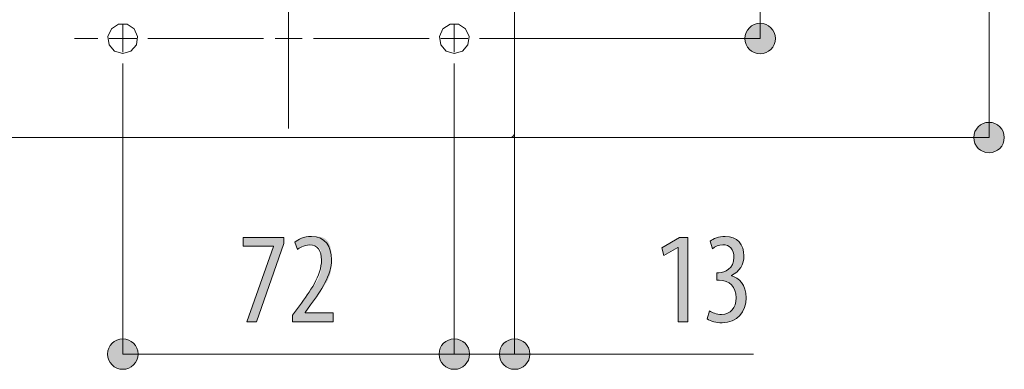
# Model space of a CAD drawing. Units: inches. Extents: x 17 to 194, y 135 to 162.
# Drawn here: x 173 to 194, y 140 to 148 of the extents above; entities that cross this region are included whole.
import ezdxf

# ---------------------------------------------------------------- set-up
doc = ezdxf.new("R2010")
doc.units = ezdxf.units.IN
doc.layers.add('QUOTE', color=7, linetype='Continuous', lineweight=0)

# ---------------------------------------------------------------- blocks, each defined once
blk = doc.blocks.new('BLOCK_16')
at = {"layer": 'QUOTE', "linetype": 'Continuous', "lineweight": 0}
h = blk.add_hatch(color=7, dxfattribs=at)
h.dxf.hatch_style = 2
h.paths.add_polyline_path([(177.526, 142.767), (178.41, 142.767), (178.41, 142.637), (177.817, 140.933), (177.606, 140.933), (178.187, 142.569), (178.187, 142.575), (177.526, 142.575)])
h = blk.add_hatch(color=7, dxfattribs=at)
h.dxf.hatch_style = 2
h.paths.add_polyline_path([(178.599, 140.933), (178.599, 140.934), (178.599, 140.934), (178.599, 140.935), (178.599, 140.937), (178.599, 140.939), (178.599, 140.941), (178.599, 140.944), (178.599, 140.946), (178.599, 140.95), (178.599, 140.953), (178.599, 140.957), (178.599, 140.96), (178.599, 140.964), (178.599, 140.969), (178.599, 140.973), (178.599, 140.977), (178.599, 140.982), (178.599, 140.987), (178.599, 140.991), (178.599, 140.996), (178.599, 141.001), (178.599, 141.005), (178.599, 141.01), (178.599, 141.015), (178.599, 141.019), (178.599, 141.023), (178.599, 141.028), (178.599, 141.032), (178.599, 141.035), (178.599, 141.039), (178.599, 141.042), (178.599, 141.046), (178.599, 141.049), (178.599, 141.051), (178.599, 141.054), (178.599, 141.056), (178.599, 141.058), (178.599, 141.06), (178.599, 141.062), (178.599, 141.064), (178.599, 141.065), (178.599, 141.067), (178.599, 141.068), (178.599, 141.069), (178.599, 141.07), (178.599, 141.071), (178.599, 141.071), (178.599, 141.072), (178.599, 141.073), (178.599, 141.073), (178.599, 141.073), (178.599, 141.074), (178.599, 141.074), (178.599, 141.074), (178.599, 141.074), (178.599, 141.074), (178.599, 141.074), (178.599, 141.074), (178.599, 141.074), (178.599, 141.074), (178.599, 141.074), (178.599, 141.074), (178.599, 141.074), (178.599, 141.074), (178.599, 141.074), (178.599, 141.075), (178.6, 141.075), (178.6, 141.075), (178.6, 141.075), (178.6, 141.076), (178.601, 141.076), (178.601, 141.076), (178.601, 141.077), (178.602, 141.078), (178.602, 141.079), (178.603, 141.08), (178.604, 141.081), (178.605, 141.082), (178.606, 141.083), (178.607, 141.085), (178.608, 141.086), (178.609, 141.088), (178.611, 141.09), (178.612, 141.092), (178.614, 141.094), (178.616, 141.097), (178.618, 141.1), (178.62, 141.103), (178.622, 141.106), (178.625, 141.109), (178.627, 141.113), (178.63, 141.116), (178.633, 141.12), (178.636, 141.125), (178.639, 141.129), (178.643, 141.134), (178.646, 141.138), (178.649, 141.143), (178.653, 141.148), (178.657, 141.153), (178.66, 141.158), (178.664, 141.163), (178.668, 141.168), (178.672, 141.173), (178.675, 141.179), (178.679, 141.184), (178.683, 141.189), (178.687, 141.194), (178.691, 141.199), (178.694, 141.204), (178.698, 141.209), (178.701, 141.214), (178.705, 141.219), (178.708, 141.224), (178.712, 141.228), (178.715, 141.233), (178.718, 141.237), (178.721, 141.241), (178.724, 141.245), (178.726, 141.248), (178.729, 141.252), (178.731, 141.255), (178.733, 141.258), (178.735, 141.26), (178.737, 141.263), (178.739, 141.266), (178.741, 141.268), (178.742, 141.27), (178.744, 141.272), (178.745, 141.275), (178.747, 141.277), (178.748, 141.279), (178.75, 141.281), (178.751, 141.283), (178.753, 141.285), (178.755, 141.287), (178.756, 141.289), (178.758, 141.292), (178.76, 141.294), (178.761, 141.297), (178.763, 141.3), (178.766, 141.302), (178.768, 141.305), (178.77, 141.309), (178.773, 141.312), (178.775, 141.316), (178.778, 141.32), (178.781, 141.324), (178.785, 141.329), (178.788, 141.334), (178.792, 141.339), (178.796, 141.345), (178.8, 141.351), (178.805, 141.357), (178.809, 141.363), (178.814, 141.37), (178.819, 141.377), (178.825, 141.384), (178.83, 141.392), (178.836, 141.4), (178.842, 141.408), (178.848, 141.416), (178.854, 141.425), (178.86, 141.434), (178.867, 141.443), (178.873, 141.452), (178.88, 141.461), (178.887, 141.471), (178.894, 141.48), (178.901, 141.49), (178.909, 141.5), (178.916, 141.51), (178.923, 141.52), (178.931, 141.531), (178.938, 141.541), (178.946, 141.552), (178.954, 141.562), (178.962, 141.573), (178.97, 141.584), (178.978, 141.594), (178.985, 141.605), (178.993, 141.616), (179.002, 141.627), (179.01, 141.638), (179.018, 141.649), (179.026, 141.66), (179.034, 141.671), (179.042, 141.682), (179.049, 141.693), (179.057, 141.704), (179.065, 141.716), (179.073, 141.727), (179.08, 141.738), (179.088, 141.749), (179.095, 141.761), (179.103, 141.772), (179.11, 141.783), (179.117, 141.795), (179.124, 141.806), (179.13, 141.817), (179.137, 141.829), (179.143, 141.84), (179.149, 141.852), (179.155, 141.863), (179.161, 141.874), (179.166, 141.886), (179.171, 141.897), (179.176, 141.909), (179.181, 141.92), (179.186, 141.932), (179.19, 141.943), (179.194, 141.955), (179.197, 141.966), (179.2, 141.978), (179.204, 141.989), (179.206, 142), (179.209, 142.012), (179.211, 142.023), (179.214, 142.034), (179.216, 142.046), (179.217, 142.057), (179.219, 142.068), (179.221, 142.079), (179.222, 142.09), (179.223, 142.101), (179.224, 142.112), (179.225, 142.122), (179.226, 142.133), (179.226, 142.144), (179.227, 142.154), (179.227, 142.165), (179.228, 142.175), (179.228, 142.185), (179.228, 142.195), (179.228, 142.205), (179.228, 142.215), (179.228, 142.224), (179.228, 142.234), (179.228, 142.243), (179.228, 142.252), (179.228, 142.261), (179.228, 142.27), (179.228, 142.279), (179.228, 142.288), (179.228, 142.296), (179.228, 142.304), (179.228, 142.313), (179.228, 142.321), (179.228, 142.328), (179.228, 142.336), (179.228, 142.344), (179.227, 142.351), (179.227, 142.359), (179.227, 142.366), (179.227, 142.373), (179.226, 142.38), (179.226, 142.387), (179.225, 142.393), (179.225, 142.4), (179.224, 142.407), (179.223, 142.413), (179.223, 142.419), (179.222, 142.425), (179.221, 142.432), (179.22, 142.438), (179.219, 142.443), (179.218, 142.449), (179.216, 142.455), (179.215, 142.46), (179.214, 142.466), (179.212, 142.471), (179.211, 142.477), (179.209, 142.482), (179.207, 142.487), (179.205, 142.492), (179.203, 142.497), (179.201, 142.502), (179.199, 142.507), (179.197, 142.511), (179.194, 142.516), (179.192, 142.52), (179.189, 142.525), (179.187, 142.529), (179.184, 142.533), (179.181, 142.537), (179.178, 142.541), (179.175, 142.545), (179.172, 142.548), (179.169, 142.552), (179.165, 142.555), (179.162, 142.559), (179.158, 142.562), (179.155, 142.565), (179.151, 142.568), (179.147, 142.57), (179.143, 142.573), (179.139, 142.576), (179.135, 142.578), (179.131, 142.58), (179.127, 142.583), (179.122, 142.585), (179.118, 142.586), (179.113, 142.588), (179.109, 142.59), (179.104, 142.591), (179.099, 142.593), (179.094, 142.594), (179.089, 142.595), (179.084, 142.596), (179.079, 142.597), (179.074, 142.598), (179.069, 142.599), (179.064, 142.599), (179.059, 142.6), (179.054, 142.601), (179.049, 142.601), (179.043, 142.601), (179.038, 142.602), (179.033, 142.602), (179.027, 142.602), (179.022, 142.603), (179.017, 142.603), (179.012, 142.603), (179.006, 142.603), (179.001, 142.603), (178.996, 142.603), (178.991, 142.603), (178.985, 142.603), (178.98, 142.603), (178.975, 142.603), (178.97, 142.603), (178.965, 142.603), (178.96, 142.603), (178.955, 142.603), (178.95, 142.603), (178.946, 142.603), (178.941, 142.603), (178.936, 142.603), (178.931, 142.603), (178.927, 142.603), (178.922, 142.603), (178.918, 142.602), (178.913, 142.602), (178.909, 142.602), (178.904, 142.602), (178.9, 142.601), (178.896, 142.601), (178.891, 142.601), (178.887, 142.6), (178.883, 142.6), (178.879, 142.599), (178.875, 142.599), (178.871, 142.598), (178.867, 142.597), (178.863, 142.596), (178.859, 142.596), (178.855, 142.595), (178.851, 142.594), (178.847, 142.593), (178.844, 142.591), (178.84, 142.59), (178.837, 142.589), (178.833, 142.588), (178.829, 142.586), (178.826, 142.585), (178.823, 142.583), (178.819, 142.581), (178.816, 142.58), (178.813, 142.578), (178.81, 142.576), (178.806, 142.575), (178.803, 142.573), (178.8, 142.571), (178.797, 142.569), (178.794, 142.567), (178.791, 142.565), (178.789, 142.563), (178.786, 142.561), (178.783, 142.56), (178.78, 142.558), (178.778, 142.556), (178.775, 142.554), (178.772, 142.552), (178.77, 142.55), (178.767, 142.548), (178.765, 142.546), (178.763, 142.544), (178.76, 142.543), (178.758, 142.541), (178.756, 142.539), (178.754, 142.537), (178.751, 142.536), (178.749, 142.534), (178.747, 142.533), (178.745, 142.531), (178.743, 142.53), (178.741, 142.528), (178.74, 142.527), (178.738, 142.526), (178.736, 142.524), (178.734, 142.523), (178.733, 142.522), (178.731, 142.521), (178.729, 142.52), (178.728, 142.519), (178.726, 142.517), (178.725, 142.516), (178.724, 142.515), (178.722, 142.515), (178.721, 142.514), (178.72, 142.513), (178.719, 142.512), (178.717, 142.511), (178.716, 142.51), (178.715, 142.51), (178.714, 142.509), (178.713, 142.508), (178.712, 142.508), (178.712, 142.507), (178.711, 142.507), (178.71, 142.506), (178.709, 142.506), (178.709, 142.505), (178.708, 142.505), (178.708, 142.505), (178.707, 142.504), (178.707, 142.504), (178.706, 142.504), (178.706, 142.504), (178.705, 142.504), (178.705, 142.504), (178.704, 142.504), (178.704, 142.505), (178.704, 142.505), (178.703, 142.506), (178.703, 142.506), (178.702, 142.507), (178.702, 142.508), (178.701, 142.509), (178.701, 142.51), (178.7, 142.511), (178.7, 142.512), (178.699, 142.514), (178.699, 142.516), (178.698, 142.517), (178.697, 142.519), (178.697, 142.521), (178.696, 142.524), (178.695, 142.526), (178.694, 142.529), (178.693, 142.532), (178.692, 142.535), (178.691, 142.538), (178.69, 142.541), (178.689, 142.544), (178.688, 142.548), (178.687, 142.552), (178.686, 142.555), (178.684, 142.559), (178.683, 142.563), (178.682, 142.567), (178.68, 142.571), (178.679, 142.575), (178.678, 142.579), (178.676, 142.583), (178.675, 142.587), (178.674, 142.592), (178.672, 142.596), (178.671, 142.6), (178.67, 142.604), (178.669, 142.607), (178.667, 142.611), (178.666, 142.615), (178.665, 142.619), (178.664, 142.622), (178.663, 142.626), (178.661, 142.629), (178.66, 142.632), (178.659, 142.635), (178.659, 142.638), (178.658, 142.641), (178.657, 142.643), (178.656, 142.645), (178.655, 142.647), (178.655, 142.649), (178.654, 142.651), (178.654, 142.653), (178.653, 142.655), (178.653, 142.656), (178.653, 142.657), (178.652, 142.659), (178.652, 142.66), (178.652, 142.661), (178.652, 142.662), (178.652, 142.663), (178.652, 142.664), (178.652, 142.665), (178.652, 142.665), (178.653, 142.666), (178.653, 142.667), (178.654, 142.668), (178.654, 142.668), (178.655, 142.669), (178.655, 142.67), (178.656, 142.67), (178.657, 142.671), (178.658, 142.672), (178.658, 142.672), (178.659, 142.673), (178.66, 142.674), (178.662, 142.675), (178.663, 142.676), (178.664, 142.677), (178.665, 142.678), (178.667, 142.679), (178.668, 142.681), (178.67, 142.682), (178.672, 142.683), (178.673, 142.684), (178.675, 142.686), (178.677, 142.687), (178.679, 142.689), (178.681, 142.69), (178.683, 142.692), (178.685, 142.694), (178.687, 142.695), (178.689, 142.697), (178.692, 142.699), (178.694, 142.7), (178.697, 142.702), (178.699, 142.704), (178.702, 142.706), (178.704, 142.708), (178.707, 142.71), (178.71, 142.712), (178.713, 142.714), (178.716, 142.716), (178.719, 142.718), (178.722, 142.72), (178.725, 142.722), (178.728, 142.724), (178.732, 142.726), (178.735, 142.728), (178.739, 142.73), (178.742, 142.732), (178.746, 142.734), (178.749, 142.736), (178.753, 142.739), (178.757, 142.741), (178.761, 142.743), (178.764, 142.745), (178.768, 142.747), (178.772, 142.749), (178.776, 142.751), (178.781, 142.753), (178.785, 142.755), (178.789, 142.757), (178.793, 142.759), (178.797, 142.761), (178.802, 142.762), (178.806, 142.764), (178.811, 142.766), (178.815, 142.768), (178.82, 142.769), (178.825, 142.771), (178.829, 142.772), (178.834, 142.774), (178.839, 142.775), (178.843, 142.776), (178.848, 142.778), (178.853, 142.779), (178.858, 142.78), (178.863, 142.781), (178.868, 142.782), (178.873, 142.782), (178.879, 142.783), (178.884, 142.784), (178.889, 142.785), (178.894, 142.785), (178.9, 142.786), (178.905, 142.786), (178.911, 142.787), (178.917, 142.787), (178.923, 142.787), (178.929, 142.788), (178.935, 142.788), (178.941, 142.788), (178.947, 142.788), (178.953, 142.789), (178.96, 142.789), (178.966, 142.789), (178.973, 142.789), (178.98, 142.789), (178.987, 142.789), (178.994, 142.789), (179.001, 142.789), (179.008, 142.789), (179.016, 142.789), (179.023, 142.789), (179.031, 142.789), (179.039, 142.789), (179.047, 142.789), (179.055, 142.789), (179.063, 142.789), (179.072, 142.789), (179.08, 142.789), (179.089, 142.789), (179.098, 142.789), (179.106, 142.788), (179.115, 142.788), (179.124, 142.787), (179.133, 142.787), (179.142, 142.786), (179.151, 142.785), (179.159, 142.785), (179.168, 142.784), (179.177, 142.782), (179.186, 142.781), (179.195, 142.78), (179.203, 142.778), (179.212, 142.776), (179.22, 142.774), (179.229, 142.772), (179.237, 142.77), (179.245, 142.767), (179.253, 142.765), (179.261, 142.762), (179.269, 142.759), (179.276, 142.755), (179.284, 142.752), (179.291, 142.748), (179.298, 142.744), (179.305, 142.739), (179.311, 142.735), (179.318, 142.73), (179.324, 142.725), (179.33, 142.72), (179.336, 142.714), (179.342, 142.708), (179.347, 142.703), (179.353, 142.697), (179.358, 142.69), (179.363, 142.684), (179.368, 142.677), (179.373, 142.671), (179.377, 142.664), (179.381, 142.657), (179.386, 142.65), (179.39, 142.642), (179.393, 142.635), (179.397, 142.627), (179.401, 142.62), (179.404, 142.612), (179.407, 142.604), (179.41, 142.596), (179.413, 142.588), (179.416, 142.58), (179.418, 142.572), (179.421, 142.563), (179.423, 142.555), (179.425, 142.547), (179.427, 142.538), (179.429, 142.53), (179.431, 142.521), (179.433, 142.513), (179.434, 142.504), (179.435, 142.495), (179.437, 142.486), (179.438, 142.477), (179.439, 142.469), (179.44, 142.46), (179.441, 142.45), (179.441, 142.441), (179.442, 142.432), (179.443, 142.423), (179.443, 142.414), (179.444, 142.404), (179.444, 142.395), (179.444, 142.385), (179.445, 142.376), (179.445, 142.366), (179.445, 142.356), (179.445, 142.347), (179.445, 142.337), (179.445, 142.327), (179.445, 142.317), (179.445, 142.307), (179.445, 142.296), (179.445, 142.286), (179.445, 142.276), (179.445, 142.266), (179.445, 142.255), (179.445, 142.245), (179.445, 142.234), (179.445, 142.223), (179.445, 142.213), (179.445, 142.202), (179.445, 142.191), (179.444, 142.18), (179.444, 142.169), (179.444, 142.158), (179.443, 142.147), (179.442, 142.136), (179.442, 142.125), (179.441, 142.114), (179.44, 142.103), (179.439, 142.092), (179.437, 142.08), (179.436, 142.069), (179.434, 142.058), (179.432, 142.047), (179.431, 142.035), (179.428, 142.024), (179.426, 142.013), (179.424, 142.001), (179.421, 141.99), (179.418, 141.979), (179.415, 141.967), (179.411, 141.956), (179.408, 141.945), (179.404, 141.933), (179.4, 141.922), (179.395, 141.911), (179.391, 141.899), (179.386, 141.888), (179.381, 141.877), (179.376, 141.866), (179.37, 141.854), (179.365, 141.843), (179.359, 141.832), (179.353, 141.821), (179.347, 141.809), (179.341, 141.798), (179.334, 141.787), (179.328, 141.776), (179.321, 141.765), (179.314, 141.754), (179.307, 141.743), (179.3, 141.732), (179.293, 141.721), (179.286, 141.71), (179.279, 141.699), (179.271, 141.688), (179.264, 141.677), (179.257, 141.666), (179.249, 141.655), (179.242, 141.644), (179.234, 141.634), (179.227, 141.623), (179.219, 141.612), (179.211, 141.601), (179.204, 141.591), (179.196, 141.58), (179.189, 141.57), (179.181, 141.559), (179.174, 141.549), (179.166, 141.539), (179.159, 141.528), (179.152, 141.518), (179.145, 141.508), (179.138, 141.498), (179.131, 141.489), (179.124, 141.479), (179.117, 141.47), (179.11, 141.461), (179.103, 141.452), (179.097, 141.443), (179.091, 141.434), (179.085, 141.426), (179.079, 141.418), (179.073, 141.41), (179.067, 141.402), (179.062, 141.395), (179.056, 141.388), (179.051, 141.381), (179.046, 141.374), (179.042, 141.368), (179.037, 141.362), (179.033, 141.356), (179.029, 141.351), (179.026, 141.346), (179.022, 141.342), (179.019, 141.337), (179.016, 141.333), (179.013, 141.329), (179.011, 141.326), (179.008, 141.323), (179.006, 141.32), (179.004, 141.317), (179.002, 141.314), (179, 141.312), (178.998, 141.309), (178.997, 141.307), (178.995, 141.305), (178.994, 141.303), (178.992, 141.301), (178.991, 141.299), (178.989, 141.297), (178.988, 141.295), (178.987, 141.293), (178.985, 141.292), (178.984, 141.29), (178.983, 141.288), (178.981, 141.286), (178.98, 141.284), (178.978, 141.282), (178.977, 141.279), (178.975, 141.277), (178.973, 141.274), (178.971, 141.272), (178.969, 141.269), (178.967, 141.266), (178.964, 141.262), (178.962, 141.259), (178.96, 141.256), (178.957, 141.252), (178.954, 141.248), (178.951, 141.244), (178.949, 141.24), (178.946, 141.236), (178.943, 141.232), (178.94, 141.228), (178.937, 141.224), (178.934, 141.22), (178.931, 141.215), (178.928, 141.211), (178.925, 141.207), (178.922, 141.203), (178.919, 141.199), (178.916, 141.194), (178.913, 141.19), (178.91, 141.186), (178.907, 141.183), (178.904, 141.179), (178.902, 141.175), (178.899, 141.172), (178.897, 141.168), (178.895, 141.165), (178.892, 141.162), (178.89, 141.159), (178.888, 141.156), (178.886, 141.154), (178.885, 141.151), (178.883, 141.149), (178.882, 141.147), (178.88, 141.145), (178.879, 141.143), (178.878, 141.142), (178.877, 141.14), (178.876, 141.139), (178.875, 141.138), (178.874, 141.137), (178.874, 141.136), (178.873, 141.135), (178.873, 141.134), (178.872, 141.134), (178.872, 141.133), (178.871, 141.133), (178.871, 141.132), (178.871, 141.132), (178.871, 141.132), (178.87, 141.131), (178.87, 141.131), (178.87, 141.131), (178.87, 141.131), (178.87, 141.131), (178.87, 141.131), (178.87, 141.131), (178.87, 141.131), (178.87, 141.131), (178.87, 141.131), (178.87, 141.131), (178.87, 141.131), (178.87, 141.131), (178.87, 141.131), (178.87, 141.131), (178.87, 141.131), (178.87, 141.131), (178.87, 141.131), (178.87, 141.131), (178.87, 141.131), (178.87, 141.131), (178.87, 141.131), (178.87, 141.131), (178.87, 141.131), (178.87, 141.131), (178.87, 141.131), (178.87, 141.131), (178.87, 141.131), (178.87, 141.13), (178.87, 141.13), (178.87, 141.13), (178.87, 141.13), (178.87, 141.13), (178.87, 141.13), (178.87, 141.13), (178.87, 141.13), (178.87, 141.13), (178.87, 141.13), (178.87, 141.13), (178.87, 141.13), (178.87, 141.13), (178.87, 141.13), (178.87, 141.129), (178.87, 141.129), (178.87, 141.129), (178.87, 141.129), (178.87, 141.129), (178.87, 141.129), (178.87, 141.129), (178.87, 141.129), (178.87, 141.128), (178.87, 141.128), (178.87, 141.128), (178.87, 141.128), (178.87, 141.128), (178.87, 141.128), (178.87, 141.128), (178.87, 141.127), (178.87, 141.127), (178.87, 141.127), (178.87, 141.127), (178.87, 141.127), (178.87, 141.127), (178.87, 141.127), (178.87, 141.127), (178.87, 141.126), (178.87, 141.126), (178.87, 141.126), (178.87, 141.126), (178.87, 141.126), (178.87, 141.126), (178.87, 141.126), (178.87, 141.126), (178.87, 141.126), (178.87, 141.126), (178.87, 141.126), (178.87, 141.126), (178.87, 141.126), (178.87, 141.126), (178.87, 141.125), (178.87, 141.125), (178.87, 141.125), (178.87, 141.125), (178.87, 141.125), (178.87, 141.125), (178.87, 141.125), (178.87, 141.125), (178.87, 141.125), (178.87, 141.125), (178.87, 141.125), (178.87, 141.125), (178.87, 141.125), (178.87, 141.125), (178.87, 141.125), (178.87, 141.125), (178.87, 141.125), (178.87, 141.125), (178.87, 141.125), (178.87, 141.125), (178.87, 141.125), (178.87, 141.125), (178.87, 141.125), (178.87, 141.125), (178.871, 141.125), (178.871, 141.125), (178.871, 141.125), (178.872, 141.125), (178.873, 141.125), (178.874, 141.125), (178.875, 141.125), (178.877, 141.125), (178.878, 141.125), (178.88, 141.125), (178.883, 141.125), (178.885, 141.125), (178.889, 141.125), (178.892, 141.125), (178.896, 141.125), (178.9, 141.125), (178.905, 141.125), (178.91, 141.125), (178.916, 141.125), (178.922, 141.125), (178.929, 141.125), (178.936, 141.125), (178.944, 141.125), (178.953, 141.125), (178.962, 141.125), (178.972, 141.125), (178.982, 141.125), (178.993, 141.125), (179.005, 141.125), (179.017, 141.125), (179.03, 141.125), (179.043, 141.125), (179.057, 141.125), (179.071, 141.125), (179.085, 141.125), (179.099, 141.125), (179.114, 141.125), (179.129, 141.125), (179.144, 141.125), (179.159, 141.125), (179.175, 141.125), (179.19, 141.125), (179.205, 141.125), (179.22, 141.125), (179.235, 141.125), (179.25, 141.125), (179.264, 141.125), (179.279, 141.125), (179.293, 141.125), (179.306, 141.125), (179.319, 141.125), (179.332, 141.125), (179.344, 141.125), (179.356, 141.125), (179.367, 141.125), (179.378, 141.125), (179.387, 141.125), (179.397, 141.125), (179.405, 141.125), (179.413, 141.125), (179.42, 141.125), (179.427, 141.125), (179.433, 141.125), (179.439, 141.125), (179.444, 141.125), (179.449, 141.125), (179.453, 141.125), (179.457, 141.125), (179.461, 141.125), (179.464, 141.125), (179.466, 141.125), (179.469, 141.125), (179.471, 141.125), (179.473, 141.125), (179.474, 141.125), (179.475, 141.125), (179.476, 141.125), (179.477, 141.125), (179.478, 141.125), (179.478, 141.125), (179.479, 141.125), (179.479, 141.125), (179.479, 141.125), (179.479, 141.125), (179.479, 141.125), (179.479, 141.125), (179.479, 141.125), (179.479, 141.125), (179.479, 141.125), (179.479, 141.125), (179.479, 141.125), (179.479, 141.125), (179.479, 141.125), (179.479, 141.125), (179.479, 141.124), (179.479, 141.124), (179.479, 141.124), (179.479, 141.123), (179.479, 141.123), (179.479, 141.122), (179.479, 141.121), (179.479, 141.12), (179.479, 141.119), (179.479, 141.118), (179.479, 141.117), (179.479, 141.116), (179.479, 141.114), (179.479, 141.113), (179.479, 141.111), (179.479, 141.109), (179.479, 141.107), (179.479, 141.104), (179.479, 141.102), (179.479, 141.099), (179.479, 141.096), (179.479, 141.093), (179.479, 141.09), (179.479, 141.086), (179.479, 141.083), (179.479, 141.079), (179.479, 141.075), (179.479, 141.071), (179.479, 141.066), (179.479, 141.062), (179.479, 141.058), (179.479, 141.053), (179.479, 141.048), (179.479, 141.044), (179.479, 141.039), (179.479, 141.034), (179.479, 141.029), (179.479, 141.024), (179.479, 141.02), (179.479, 141.015), (179.479, 141.01), (179.479, 141.006), (179.479, 141.001), (179.479, 140.997), (179.479, 140.992), (179.479, 140.988), (179.479, 140.984), (179.479, 140.98), (179.479, 140.976), (179.479, 140.972), (179.479, 140.969), (179.479, 140.965), (179.479, 140.962), (179.479, 140.959), (179.479, 140.957), (179.479, 140.954), (179.479, 140.952), (179.479, 140.95), (179.479, 140.948), (179.479, 140.946), (179.479, 140.944), (179.479, 140.943), (179.479, 140.941), (179.479, 140.94), (179.479, 140.939), (179.479, 140.938), (179.479, 140.937), (179.479, 140.937), (179.479, 140.936), (179.479, 140.935), (179.479, 140.935), (179.479, 140.935), (179.479, 140.934), (179.479, 140.934), (179.479, 140.934), (179.479, 140.934), (179.479, 140.933), (179.479, 140.933), (179.479, 140.933), (179.479, 140.933), (179.479, 140.933), (179.479, 140.933), (179.479, 140.933), (179.479, 140.933), (179.478, 140.933), (179.477, 140.933), (179.475, 140.933), (179.472, 140.933), (179.468, 140.933), (179.462, 140.933), (179.455, 140.933), (179.447, 140.933), (179.436, 140.933), (179.423, 140.933), (179.408, 140.933), (179.39, 140.933), (179.369, 140.933), (179.346, 140.933), (179.319, 140.933), (179.289, 140.933), (179.256, 140.933), (179.218, 140.933), (179.177, 140.933), (179.132, 140.933), (179.083, 140.933), (179.029, 140.933), (178.97, 140.933), (178.906, 140.933), (178.838, 140.933), (178.764, 140.933), (178.684, 140.933)])
at = {"layer": 'QUOTE'}
blk.add_lwpolyline([(178.41, 142.767), (178.41, 142.637), (177.817, 140.933), (177.606, 140.933), (178.187, 142.569), (178.187, 142.575), (177.526, 142.575), (177.526, 142.767)], close=True, dxfattribs=at)
blk.add_open_spline([(178.599, 140.933), (178.599, 140.933), (178.599, 141.074), (178.599, 141.074), (178.599, 141.074), (178.752, 141.283), (178.752, 141.283), (178.971, 141.588), (179.228, 141.932), (179.228, 142.276), (179.228, 142.479), (179.141, 142.603), (178.969, 142.603), (178.836, 142.603), (178.749, 142.533), (178.703, 142.502), (178.703, 142.502), (178.65, 142.665), (178.65, 142.665), (178.715, 142.719), (178.842, 142.789), (179.008, 142.789), (179.312, 142.789), (179.445, 142.564), (179.445, 142.287), (179.445, 141.943), (179.219, 141.608), (178.991, 141.3), (178.991, 141.3), (178.87, 141.131), (178.87, 141.131), (178.87, 141.131), (178.87, 141.125), (178.87, 141.125), (178.87, 141.125), (179.479, 141.125), (179.479, 141.125), (179.479, 141.125), (179.479, 140.933), (179.479, 140.933), (179.479, 140.933), (178.599, 140.933), (178.599, 140.933)], degree=3, knots=[0, 0, 0, 0, 1, 1, 1, 2, 2, 2, 3, 3, 3, 4, 4, 4, 5, 5, 5, 6, 6, 6, 7, 7, 7, 8, 8, 8, 9, 9, 9, 10, 10, 10, 11, 11, 11, 12, 12, 12, 13, 13, 13, 14, 14, 14, 14], dxfattribs=at)
blk = doc.blocks.new('BLOCK_17')
at = {"layer": 'QUOTE', "linetype": 'Continuous', "lineweight": 0}
h = blk.add_hatch(color=7, dxfattribs=at)
h.dxf.hatch_style = 2
h.paths.add_polyline_path([(186.977, 140.934), (186.977, 142.547), (186.972, 142.547), (186.667, 142.372), (186.624, 142.542), (187.011, 142.767), (187.189, 142.767), (187.189, 140.934)])
h = blk.add_hatch(color=7, dxfattribs=at)
h.dxf.hatch_style = 2
h.paths.add_polyline_path([(187.66, 141.168), (187.666, 141.165), (187.672, 141.161), (187.678, 141.158), (187.685, 141.154), (187.692, 141.15), (187.699, 141.147), (187.706, 141.143), (187.714, 141.14), (187.721, 141.136), (187.729, 141.133), (187.738, 141.13), (187.746, 141.126), (187.755, 141.123), (187.764, 141.12), (187.773, 141.117), (187.782, 141.114), (187.791, 141.111), (187.801, 141.109), (187.81, 141.106), (187.82, 141.104), (187.83, 141.102), (187.84, 141.1), (187.851, 141.098), (187.861, 141.096), (187.871, 141.095), (187.882, 141.094), (187.893, 141.093), (187.903, 141.092), (187.914, 141.092), (187.925, 141.092), (187.944, 141.092), (187.962, 141.094), (187.98, 141.096), (187.997, 141.099), (188.014, 141.103), (188.031, 141.108), (188.047, 141.114), (188.062, 141.12), (188.077, 141.128), (188.091, 141.136), (188.105, 141.145), (188.118, 141.155), (188.131, 141.166), (188.143, 141.177), (188.154, 141.189), (188.165, 141.202), (188.175, 141.216), (188.185, 141.23), (188.193, 141.245), (188.202, 141.261), (188.209, 141.278), (188.216, 141.295), (188.222, 141.313), (188.227, 141.331), (188.231, 141.35), (188.235, 141.37), (188.238, 141.391), (188.24, 141.412), (188.241, 141.433), (188.241, 141.456), (188.241, 141.479), (188.239, 141.502), (188.237, 141.525), (188.234, 141.546), (188.229, 141.567), (188.224, 141.587), (188.218, 141.607), (188.211, 141.626), (188.203, 141.644), (188.194, 141.661), (188.185, 141.677), (188.175, 141.693), (188.164, 141.708), (188.152, 141.722), (188.139, 141.736), (188.126, 141.749), (188.112, 141.76), (188.097, 141.771), (188.082, 141.782), (188.066, 141.791), (188.049, 141.799), (188.031, 141.807), (188.013, 141.814), (187.995, 141.82), (187.976, 141.825), (187.956, 141.829), (187.936, 141.832), (187.915, 141.834), (187.894, 141.836), (187.872, 141.836), (187.872, 141.836), (187.871, 141.836), (187.871, 141.836), (187.87, 141.836), (187.868, 141.836), (187.867, 141.836), (187.865, 141.836), (187.863, 141.836), (187.861, 141.836), (187.859, 141.836), (187.857, 141.836), (187.854, 141.836), (187.852, 141.836), (187.849, 141.836), (187.847, 141.836), (187.844, 141.836), (187.842, 141.836), (187.839, 141.836), (187.837, 141.836), (187.834, 141.836), (187.832, 141.836), (187.83, 141.836), (187.828, 141.836), (187.826, 141.836), (187.825, 141.836), (187.824, 141.836), (187.823, 141.836), (187.822, 141.836), (187.821, 141.836), (187.821, 141.836), (187.821, 141.837), (187.821, 141.838), (187.821, 141.841), (187.821, 141.844), (187.821, 141.848), (187.821, 141.853), (187.821, 141.859), (187.821, 141.865), (187.821, 141.872), (187.821, 141.879), (187.821, 141.886), (187.821, 141.894), (187.821, 141.902), (187.821, 141.91), (187.821, 141.918), (187.821, 141.926), (187.821, 141.934), (187.821, 141.942), (187.821, 141.95), (187.821, 141.958), (187.821, 141.965), (187.821, 141.971), (187.821, 141.977), (187.821, 141.983), (187.821, 141.988), (187.821, 141.992), (187.821, 141.995), (187.821, 141.998), (187.821, 141.999), (187.821, 142), (187.821, 142), (187.822, 142), (187.822, 142), (187.823, 142), (187.824, 142), (187.825, 142), (187.827, 142), (187.828, 142), (187.83, 142), (187.832, 142), (187.834, 142), (187.836, 142), (187.838, 142), (187.84, 142), (187.842, 142), (187.844, 142), (187.846, 142), (187.848, 142), (187.85, 142), (187.852, 142), (187.854, 142), (187.856, 142), (187.857, 142), (187.859, 142), (187.86, 142), (187.861, 142), (187.862, 142), (187.863, 142), (187.863, 142), (187.863, 142), (187.876, 142), (187.89, 142.001), (187.904, 142.003), (187.918, 142.005), (187.933, 142.008), (187.947, 142.012), (187.962, 142.016), (187.977, 142.022), (187.992, 142.027), (188.007, 142.034), (188.021, 142.041), (188.036, 142.049), (188.05, 142.058), (188.064, 142.068), (188.077, 142.078), (188.09, 142.089), (188.103, 142.101), (188.114, 142.113), (188.126, 142.127), (188.137, 142.141), (188.146, 142.156), (188.156, 142.171), (188.164, 142.188), (188.171, 142.205), (188.178, 142.224), (188.183, 142.243), (188.187, 142.262), (188.191, 142.283), (188.193, 142.305), (188.193, 142.327), (188.193, 142.346), (188.192, 142.363), (188.19, 142.38), (188.188, 142.397), (188.185, 142.413), (188.182, 142.428), (188.178, 142.443), (188.173, 142.457), (188.168, 142.47), (188.162, 142.483), (188.156, 142.495), (188.149, 142.507), (188.142, 142.518), (188.134, 142.528), (188.126, 142.538), (188.117, 142.547), (188.108, 142.556), (188.098, 142.563), (188.088, 142.571), (188.078, 142.577), (188.067, 142.583), (188.055, 142.589), (188.043, 142.593), (188.031, 142.598), (188.019, 142.601), (188.006, 142.604), (187.992, 142.606), (187.979, 142.608), (187.965, 142.609), (187.951, 142.609), (187.942, 142.609), (187.933, 142.608), (187.924, 142.608), (187.915, 142.607), (187.907, 142.606), (187.898, 142.604), (187.889, 142.602), (187.881, 142.6), (187.873, 142.598), (187.865, 142.596), (187.856, 142.593), (187.848, 142.59), (187.841, 142.588), (187.833, 142.584), (187.825, 142.581), (187.817, 142.578), (187.81, 142.574), (187.802, 142.571), (187.795, 142.567), (187.788, 142.563), (187.781, 142.559), (187.774, 142.555), (187.767, 142.551), (187.76, 142.547), (187.754, 142.543), (187.747, 142.539), (187.741, 142.535), (187.735, 142.53), (187.729, 142.526), (187.723, 142.522), (187.722, 142.522), (187.722, 142.524), (187.721, 142.526), (187.72, 142.53), (187.719, 142.534), (187.718, 142.539), (187.716, 142.544), (187.715, 142.551), (187.713, 142.557), (187.711, 142.564), (187.709, 142.572), (187.707, 142.579), (187.704, 142.587), (187.702, 142.595), (187.7, 142.604), (187.698, 142.612), (187.695, 142.62), (187.693, 142.628), (187.691, 142.635), (187.689, 142.643), (187.687, 142.65), (187.685, 142.657), (187.683, 142.663), (187.682, 142.668), (187.68, 142.673), (187.679, 142.677), (187.678, 142.681), (187.678, 142.683), (187.677, 142.685), (187.677, 142.685), (187.684, 142.691), (187.691, 142.696), (187.698, 142.701), (187.706, 142.706), (187.714, 142.712), (187.723, 142.717), (187.732, 142.722), (187.741, 142.727), (187.75, 142.731), (187.76, 142.736), (187.77, 142.741), (187.78, 142.745), (187.791, 142.749), (187.802, 142.754), (187.813, 142.758), (187.824, 142.761), (187.836, 142.765), (187.848, 142.768), (187.86, 142.771), (187.872, 142.774), (187.885, 142.777), (187.898, 142.78), (187.91, 142.782), (187.923, 142.784), (187.937, 142.786), (187.95, 142.787), (187.963, 142.788), (187.977, 142.789), (187.991, 142.789), (188.004, 142.79), (188.03, 142.789), (188.055, 142.787), (188.079, 142.784), (188.102, 142.78), (188.125, 142.775), (188.146, 142.769), (188.167, 142.761), (188.187, 142.753), (188.207, 142.744), (188.225, 142.733), (188.243, 142.722), (188.259, 142.71), (188.275, 142.697), (188.29, 142.683), (188.305, 142.668), (188.318, 142.653), (188.331, 142.637), (188.342, 142.62), (188.353, 142.602), (188.363, 142.584), (188.372, 142.565), (188.38, 142.545), (188.387, 142.525), (188.393, 142.504), (188.398, 142.483), (188.402, 142.461), (188.406, 142.439), (188.408, 142.416), (188.41, 142.393), (188.41, 142.369), (188.41, 142.351), (188.409, 142.332), (188.407, 142.314), (188.405, 142.296), (188.402, 142.278), (188.399, 142.261), (188.395, 142.243), (188.39, 142.226), (188.385, 142.209), (188.379, 142.193), (188.372, 142.177), (188.365, 142.161), (188.357, 142.145), (188.349, 142.129), (188.34, 142.114), (188.331, 142.1), (188.32, 142.085), (188.31, 142.071), (188.298, 142.058), (188.287, 142.045), (188.274, 142.032), (188.261, 142.02), (188.248, 142.008), (188.233, 141.996), (188.219, 141.985), (188.203, 141.975), (188.188, 141.965), (188.171, 141.955), (188.154, 141.946), (188.137, 141.938), (188.137, 141.938), (188.137, 141.938), (188.137, 141.938), (188.137, 141.938), (188.137, 141.938), (188.137, 141.937), (188.137, 141.937), (188.137, 141.937), (188.137, 141.937), (188.137, 141.936), (188.137, 141.936), (188.137, 141.936), (188.137, 141.936), (188.137, 141.935), (188.137, 141.935), (188.137, 141.935), (188.137, 141.934), (188.137, 141.934), (188.137, 141.934), (188.137, 141.934), (188.137, 141.933), (188.137, 141.933), (188.137, 141.933), (188.137, 141.933), (188.137, 141.933), (188.137, 141.932), (188.137, 141.932), (188.137, 141.932), (188.137, 141.932), (188.137, 141.932), (188.153, 141.927), (188.169, 141.922), (188.186, 141.915), (188.202, 141.909), (188.217, 141.901), (188.233, 141.893), (188.249, 141.883), (188.264, 141.874), (188.278, 141.863), (188.293, 141.852), (188.307, 141.839), (188.321, 141.827), (188.334, 141.813), (188.347, 141.798), (188.359, 141.783), (188.371, 141.767), (188.382, 141.75), (188.392, 141.732), (188.402, 141.714), (188.411, 141.694), (188.42, 141.674), (188.428, 141.652), (188.435, 141.63), (188.441, 141.607), (188.446, 141.583), (188.45, 141.558), (188.454, 141.533), (188.456, 141.506), (188.458, 141.478), (188.458, 141.45), (188.458, 141.42), (188.456, 141.391), (188.453, 141.363), (188.448, 141.335), (188.443, 141.307), (188.436, 141.28), (188.428, 141.254), (188.419, 141.228), (188.408, 141.203), (188.396, 141.179), (188.384, 141.155), (188.37, 141.132), (188.355, 141.111), (188.338, 141.09), (188.321, 141.07), (188.303, 141.051), (188.283, 141.033), (188.262, 141.016), (188.241, 141), (188.218, 140.985), (188.194, 140.972), (188.169, 140.959), (188.143, 140.949), (188.116, 140.939), (188.088, 140.931), (188.06, 140.924), (188.03, 140.918), (187.999, 140.914), (187.967, 140.912), (187.934, 140.911), (187.922, 140.911), (187.91, 140.912), (187.898, 140.912), (187.886, 140.913), (187.874, 140.914), (187.862, 140.915), (187.85, 140.917), (187.838, 140.918), (187.826, 140.92), (187.814, 140.922), (187.802, 140.924), (187.791, 140.926), (187.779, 140.929), (187.768, 140.932), (187.756, 140.935), (187.745, 140.938), (187.734, 140.941), (187.723, 140.944), (187.712, 140.948), (187.702, 140.951), (187.692, 140.955), (187.682, 140.959), (187.672, 140.963), (187.662, 140.967), (187.653, 140.972), (187.644, 140.976), (187.636, 140.981), (187.628, 140.986), (187.62, 140.991), (187.612, 140.996), (187.612, 140.996), (187.613, 140.998), (187.614, 141.001), (187.615, 141.004), (187.616, 141.008), (187.617, 141.014), (187.619, 141.019), (187.621, 141.026), (187.623, 141.033), (187.625, 141.04), (187.627, 141.048), (187.629, 141.056), (187.631, 141.065), (187.634, 141.073), (187.636, 141.082), (187.638, 141.09), (187.641, 141.099), (187.643, 141.107), (187.645, 141.115), (187.648, 141.123), (187.65, 141.131), (187.652, 141.138), (187.653, 141.144), (187.655, 141.15), (187.656, 141.155), (187.658, 141.16), (187.659, 141.163), (187.659, 141.166), (187.66, 141.167)])
at = {"layer": 'QUOTE'}
blk.add_lwpolyline([(186.977, 142.547), (186.972, 142.547), (186.667, 142.372), (186.624, 142.542), (187.011, 142.767), (187.189, 142.767), (187.189, 140.934), (186.977, 140.934)], close=True, dxfattribs=at)
blk.add_open_spline([(187.66, 141.168), (187.716, 141.134), (187.816, 141.092), (187.925, 141.092), (188.115, 141.092), (188.241, 141.23), (188.241, 141.456), (188.241, 141.695), (188.092, 141.836), (187.872, 141.836), (187.872, 141.836), (187.821, 141.836), (187.821, 141.836), (187.821, 141.836), (187.821, 142), (187.821, 142), (187.821, 142), (187.863, 142), (187.863, 142), (187.993, 142), (188.193, 142.098), (188.193, 142.327), (188.193, 142.513), (188.095, 142.609), (187.951, 142.609), (187.86, 142.609), (187.782, 142.564), (187.723, 142.522), (187.723, 142.522), (187.677, 142.685), (187.677, 142.685), (187.742, 142.739), (187.866, 142.79), (188.004, 142.79), (188.264, 142.79), (188.41, 142.606), (188.41, 142.369), (188.41, 142.183), (188.314, 142.02), (188.137, 141.938), (188.137, 141.938), (188.137, 141.932), (188.137, 141.932), (188.301, 141.887), (188.458, 141.741), (188.458, 141.45), (188.458, 141.154), (188.267, 140.911), (187.934, 140.911), (187.816, 140.911), (187.685, 140.945), (187.612, 140.996), (187.612, 140.996), (187.66, 141.168), (187.66, 141.168)], degree=3, knots=[0, 0, 0, 0, 1, 1, 1, 2, 2, 2, 3, 3, 3, 4, 4, 4, 5, 5, 5, 6, 6, 6, 7, 7, 7, 8, 8, 8, 9, 9, 9, 10, 10, 10, 11, 11, 11, 12, 12, 12, 13, 13, 13, 14, 14, 14, 15, 15, 15, 16, 16, 16, 17, 17, 17, 18, 18, 18, 18], dxfattribs=at)
blk = doc.blocks.new('BLOCK_24')
at = {"layer": 'QUOTE', "linetype": 'Continuous', "lineweight": 0}
h = blk.add_hatch(color=7, dxfattribs=at)
h.dxf.hatch_style = 2
h.paths.add_polyline_path([(174.908, 140.562), (174.89, 140.561), (174.872, 140.56), (174.854, 140.558), (174.837, 140.554), (174.82, 140.55), (174.803, 140.545), (174.787, 140.539), (174.771, 140.533), (174.756, 140.525), (174.741, 140.517), (174.726, 140.508), (174.712, 140.498), (174.699, 140.488), (174.686, 140.477), (174.674, 140.465), (174.662, 140.453), (174.651, 140.44), (174.641, 140.426), (174.631, 140.412), (174.622, 140.398), (174.614, 140.383), (174.606, 140.368), (174.6, 140.352), (174.594, 140.335), (174.589, 140.319), (174.584, 140.302), (174.581, 140.284), (174.579, 140.267), (174.577, 140.249), (174.577, 140.231), (174.577, 140.212), (174.579, 140.194), (174.581, 140.177), (174.584, 140.159), (174.589, 140.142), (174.594, 140.126), (174.6, 140.109), (174.606, 140.094), (174.614, 140.078), (174.622, 140.063), (174.631, 140.049), (174.641, 140.035), (174.651, 140.021), (174.662, 140.008), (174.674, 139.996), (174.686, 139.984), (174.699, 139.973), (174.712, 139.963), (174.726, 139.953), (174.741, 139.944), (174.756, 139.936), (174.771, 139.929), (174.787, 139.922), (174.803, 139.916), (174.82, 139.911), (174.837, 139.907), (174.854, 139.903), (174.872, 139.901), (174.89, 139.9), (174.908, 139.899), (174.926, 139.9), (174.944, 139.901), (174.962, 139.903), (174.979, 139.907), (174.996, 139.911), (175.013, 139.916), (175.029, 139.922), (175.045, 139.929), (175.061, 139.936), (175.076, 139.944), (175.09, 139.953), (175.104, 139.963), (175.117, 139.973), (175.13, 139.984), (175.143, 139.996), (175.154, 140.008), (175.165, 140.021), (175.176, 140.035), (175.185, 140.049), (175.194, 140.063), (175.203, 140.078), (175.21, 140.094), (175.217, 140.109), (175.223, 140.126), (175.228, 140.142), (175.232, 140.159), (175.235, 140.177), (175.238, 140.194), (175.239, 140.212), (175.24, 140.231), (175.239, 140.249), (175.238, 140.267), (175.235, 140.284), (175.232, 140.302), (175.228, 140.319), (175.223, 140.335), (175.217, 140.352), (175.21, 140.368), (175.203, 140.383), (175.194, 140.398), (175.185, 140.412), (175.176, 140.426), (175.165, 140.44), (175.154, 140.453), (175.143, 140.465), (175.13, 140.477), (175.117, 140.488), (175.104, 140.498), (175.09, 140.508), (175.076, 140.517), (175.061, 140.525), (175.045, 140.533), (175.029, 140.539), (175.013, 140.545), (174.996, 140.55), (174.979, 140.554), (174.962, 140.558), (174.944, 140.56), (174.926, 140.561)])
h = blk.add_hatch(color=7, dxfattribs=at)
h.dxf.hatch_style = 2
h.paths.add_polyline_path([(182.114, 139.899), (182.132, 139.9), (182.15, 139.901), (182.168, 139.903), (182.185, 139.907), (182.202, 139.911), (182.219, 139.916), (182.235, 139.922), (182.251, 139.929), (182.267, 139.936), (182.282, 139.944), (182.296, 139.953), (182.31, 139.963), (182.324, 139.973), (182.336, 139.984), (182.349, 139.996), (182.36, 140.008), (182.372, 140.021), (182.382, 140.035), (182.392, 140.049), (182.401, 140.063), (182.409, 140.078), (182.416, 140.094), (182.423, 140.109), (182.429, 140.126), (182.434, 140.142), (182.438, 140.159), (182.442, 140.177), (182.444, 140.194), (182.446, 140.212), (182.446, 140.231), (182.446, 140.249), (182.444, 140.267), (182.442, 140.284), (182.438, 140.302), (182.434, 140.319), (182.429, 140.335), (182.423, 140.352), (182.416, 140.368), (182.409, 140.383), (182.401, 140.398), (182.392, 140.412), (182.382, 140.426), (182.372, 140.44), (182.36, 140.453), (182.349, 140.465), (182.336, 140.477), (182.324, 140.488), (182.31, 140.498), (182.296, 140.508), (182.282, 140.517), (182.267, 140.525), (182.251, 140.533), (182.235, 140.539), (182.219, 140.545), (182.202, 140.55), (182.185, 140.554), (182.168, 140.558), (182.15, 140.56), (182.132, 140.561), (182.114, 140.562), (182.096, 140.561), (182.078, 140.56), (182.061, 140.558), (182.043, 140.554), (182.026, 140.55), (182.01, 140.545), (181.993, 140.539), (181.977, 140.533), (181.962, 140.525), (181.947, 140.517), (181.932, 140.508), (181.918, 140.498), (181.905, 140.488), (181.892, 140.477), (181.88, 140.465), (181.868, 140.453), (181.857, 140.44), (181.847, 140.426), (181.837, 140.412), (181.828, 140.398), (181.82, 140.383), (181.812, 140.368), (181.805, 140.352), (181.799, 140.335), (181.794, 140.319), (181.79, 140.302), (181.787, 140.284), (181.784, 140.267), (181.783, 140.249), (181.783, 140.231), (181.783, 140.212), (181.784, 140.194), (181.787, 140.177), (181.79, 140.159), (181.794, 140.142), (181.799, 140.126), (181.805, 140.109), (181.812, 140.094), (181.82, 140.078), (181.828, 140.063), (181.837, 140.049), (181.847, 140.035), (181.857, 140.021), (181.868, 140.008), (181.88, 139.996), (181.892, 139.984), (181.905, 139.973), (181.918, 139.963), (181.932, 139.953), (181.947, 139.944), (181.962, 139.936), (181.977, 139.929), (181.993, 139.922), (182.01, 139.916), (182.026, 139.911), (182.043, 139.907), (182.061, 139.903), (182.078, 139.901), (182.096, 139.9)])
at = {"layer": 'QUOTE', "color": 7}
blk.add_line((182.114, 140.231), (174.908, 140.231), dxfattribs=at)
at = {"layer": 'QUOTE'}
for points in [[(174.908, 140.562), (174.725, 140.562), (174.577, 140.414), (174.577, 140.231), (174.577, 140.047), (174.725, 139.899), (174.908, 139.899), (175.091, 139.899), (175.24, 140.047), (175.24, 140.231), (175.24, 140.414), (175.091, 140.562), (174.908, 140.562)], [(182.114, 139.899), (182.297, 139.899), (182.446, 140.047), (182.446, 140.231), (182.446, 140.414), (182.297, 140.562), (182.114, 140.562), (181.931, 140.562), (181.783, 140.414), (181.783, 140.231), (181.783, 140.047), (181.931, 139.899), (182.114, 139.899)]]:
    blk.add_open_spline(points, degree=3, knots=[0, 0, 0, 0, 1, 1, 1, 2, 2, 2, 3, 3, 3, 4, 4, 4, 4], dxfattribs=at)
blk = doc.blocks.new('BLOCK_23')
at = {"layer": 'QUOTE'}
blk.add_blockref('BLOCK_24', (0, 0), dxfattribs=at)
blk = doc.blocks.new('BLOCK_26')
at = {"layer": 'QUOTE', "linetype": 'Continuous', "lineweight": 0}
h = blk.add_hatch(color=7, dxfattribs=at)
h.dxf.hatch_style = 2
h.paths.add_polyline_path([(188.43, 147.091), (188.431, 147.073), (188.432, 147.055), (188.435, 147.037), (188.438, 147.02), (188.442, 147.003), (188.447, 146.986), (188.453, 146.97), (188.46, 146.954), (188.467, 146.938), (188.476, 146.923), (188.485, 146.909), (188.494, 146.895), (188.505, 146.881), (188.516, 146.869), (188.527, 146.856), (188.54, 146.845), (188.553, 146.834), (188.566, 146.823), (188.58, 146.813), (188.595, 146.804), (188.61, 146.796), (188.625, 146.789), (188.641, 146.782), (188.657, 146.776), (188.674, 146.771), (188.691, 146.767), (188.708, 146.763), (188.726, 146.761), (188.744, 146.759), (188.762, 146.759), (188.78, 146.759), (188.798, 146.761), (188.816, 146.763), (188.833, 146.767), (188.85, 146.771), (188.867, 146.776), (188.883, 146.782), (188.899, 146.789), (188.914, 146.796), (188.929, 146.804), (188.944, 146.813), (188.958, 146.823), (188.971, 146.834), (188.984, 146.845), (188.996, 146.856), (189.008, 146.869), (189.019, 146.881), (189.029, 146.895), (189.039, 146.909), (189.048, 146.923), (189.056, 146.938), (189.064, 146.954), (189.071, 146.97), (189.076, 146.986), (189.082, 147.003), (189.086, 147.02), (189.089, 147.037), (189.091, 147.055), (189.093, 147.073), (189.093, 147.091), (189.093, 147.109), (189.091, 147.127), (189.089, 147.145), (189.086, 147.162), (189.082, 147.179), (189.076, 147.196), (189.071, 147.212), (189.064, 147.228), (189.056, 147.243), (189.048, 147.258), (189.039, 147.273), (189.029, 147.287), (189.019, 147.3), (189.008, 147.313), (188.996, 147.325), (188.984, 147.337), (188.971, 147.348), (188.958, 147.358), (188.944, 147.368), (188.929, 147.377), (188.914, 147.385), (188.899, 147.393), (188.883, 147.4), (188.867, 147.406), (188.85, 147.411), (188.833, 147.415), (188.816, 147.418), (188.798, 147.421), (188.78, 147.422), (188.762, 147.423), (188.744, 147.422), (188.726, 147.421), (188.708, 147.418), (188.691, 147.415), (188.674, 147.411), (188.657, 147.406), (188.641, 147.4), (188.625, 147.393), (188.61, 147.385), (188.595, 147.377), (188.58, 147.368), (188.566, 147.358), (188.553, 147.348), (188.54, 147.337), (188.527, 147.325), (188.516, 147.313), (188.505, 147.3), (188.494, 147.287), (188.485, 147.273), (188.476, 147.258), (188.467, 147.243), (188.46, 147.228), (188.453, 147.212), (188.447, 147.196), (188.442, 147.179), (188.438, 147.162), (188.435, 147.145), (188.432, 147.127), (188.431, 147.109)])
at = {"layer": 'QUOTE', "color": 7}
blk.add_line((188.762, 147.091), (188.762, 154.297), dxfattribs=at)
at = {"layer": 'QUOTE'}
blk.add_open_spline([(188.43, 147.091), (188.43, 146.908), (188.579, 146.759), (188.762, 146.759), (188.945, 146.759), (189.093, 146.908), (189.093, 147.091), (189.093, 147.274), (188.945, 147.423), (188.762, 147.423), (188.579, 147.423), (188.43, 147.274), (188.43, 147.091)], degree=3, knots=[0, 0, 0, 0, 1, 1, 1, 2, 2, 2, 3, 3, 3, 4, 4, 4, 4], dxfattribs=at)
blk = doc.blocks.new('BLOCK_25')
at = {"layer": 'QUOTE'}
blk.add_blockref('BLOCK_26', (0, 0), dxfattribs=at)
blk = doc.blocks.new('BLOCK_28')
at = {"layer": 'QUOTE', "linetype": 'Continuous', "lineweight": 0}
h = blk.add_hatch(color=7, dxfattribs=at)
h.dxf.hatch_style = 2
h.paths.add_polyline_path([(183.425, 140.562), (183.407, 140.561), (183.389, 140.56), (183.371, 140.558), (183.354, 140.554), (183.337, 140.55), (183.32, 140.545), (183.304, 140.539), (183.288, 140.533), (183.273, 140.525), (183.258, 140.517), (183.243, 140.508), (183.229, 140.498), (183.216, 140.488), (183.203, 140.477), (183.191, 140.465), (183.179, 140.453), (183.168, 140.44), (183.158, 140.426), (183.148, 140.412), (183.139, 140.398), (183.131, 140.383), (183.123, 140.368), (183.116, 140.352), (183.111, 140.335), (183.106, 140.319), (183.101, 140.302), (183.098, 140.284), (183.096, 140.267), (183.094, 140.249), (183.094, 140.231), (183.094, 140.212), (183.096, 140.194), (183.098, 140.177), (183.101, 140.159), (183.106, 140.142), (183.111, 140.126), (183.116, 140.109), (183.123, 140.094), (183.131, 140.078), (183.139, 140.063), (183.148, 140.049), (183.158, 140.035), (183.168, 140.021), (183.179, 140.008), (183.191, 139.996), (183.203, 139.984), (183.216, 139.973), (183.229, 139.963), (183.243, 139.953), (183.258, 139.944), (183.273, 139.936), (183.288, 139.929), (183.304, 139.922), (183.32, 139.916), (183.337, 139.911), (183.354, 139.907), (183.371, 139.903), (183.389, 139.901), (183.407, 139.9), (183.425, 139.899), (183.443, 139.9), (183.461, 139.901), (183.479, 139.903), (183.496, 139.907), (183.513, 139.911), (183.53, 139.916), (183.546, 139.922), (183.562, 139.929), (183.578, 139.936), (183.593, 139.944), (183.607, 139.953), (183.621, 139.963), (183.634, 139.973), (183.647, 139.984), (183.66, 139.996), (183.671, 140.008), (183.682, 140.021), (183.693, 140.035), (183.702, 140.049), (183.711, 140.063), (183.72, 140.078), (183.727, 140.094), (183.734, 140.109), (183.74, 140.126), (183.745, 140.142), (183.749, 140.159), (183.752, 140.177), (183.755, 140.194), (183.756, 140.212), (183.757, 140.231), (183.756, 140.249), (183.755, 140.267), (183.752, 140.284), (183.749, 140.302), (183.745, 140.319), (183.74, 140.335), (183.734, 140.352), (183.727, 140.368), (183.72, 140.383), (183.711, 140.398), (183.702, 140.412), (183.693, 140.426), (183.682, 140.44), (183.671, 140.453), (183.66, 140.465), (183.647, 140.477), (183.634, 140.488), (183.621, 140.498), (183.607, 140.508), (183.593, 140.517), (183.578, 140.525), (183.562, 140.533), (183.546, 140.539), (183.53, 140.545), (183.513, 140.55), (183.496, 140.554), (183.479, 140.558), (183.461, 140.56), (183.443, 140.561)])
at = {"layer": 'QUOTE', "color": 7}
blk.add_line((183.425, 140.231), (188.621, 140.231), dxfattribs=at)
at = {"layer": 'QUOTE'}
blk.add_open_spline([(183.425, 140.562), (183.242, 140.562), (183.094, 140.414), (183.094, 140.231), (183.094, 140.047), (183.242, 139.899), (183.425, 139.899), (183.608, 139.899), (183.757, 140.047), (183.757, 140.231), (183.757, 140.414), (183.608, 140.562), (183.425, 140.562)], degree=3, knots=[0, 0, 0, 0, 1, 1, 1, 2, 2, 2, 3, 3, 3, 4, 4, 4, 4], dxfattribs=at)
blk = doc.blocks.new('BLOCK_27')
at = {"layer": 'QUOTE'}
blk.add_blockref('BLOCK_28', (0, 0), dxfattribs=at)
blk = doc.blocks.new('BLOCK_30')
at = {"layer": 'QUOTE', "linetype": 'Continuous', "lineweight": 0}
h = blk.add_hatch(color=7, dxfattribs=at)
h.dxf.hatch_style = 2
h.paths.add_polyline_path([(193.406, 144.938), (193.407, 144.919), (193.408, 144.901), (193.411, 144.884), (193.414, 144.866), (193.418, 144.849), (193.423, 144.833), (193.429, 144.817), (193.436, 144.801), (193.443, 144.785), (193.452, 144.77), (193.461, 144.756), (193.47, 144.742), (193.481, 144.728), (193.492, 144.715), (193.504, 144.703), (193.516, 144.691), (193.529, 144.68), (193.542, 144.67), (193.556, 144.66), (193.571, 144.651), (193.586, 144.643), (193.601, 144.635), (193.617, 144.629), (193.633, 144.623), (193.65, 144.618), (193.667, 144.613), (193.684, 144.61), (193.702, 144.608), (193.72, 144.606), (193.738, 144.606), (193.756, 144.606), (193.774, 144.608), (193.792, 144.61), (193.809, 144.613), (193.826, 144.618), (193.843, 144.623), (193.859, 144.629), (193.875, 144.635), (193.89, 144.643), (193.905, 144.651), (193.92, 144.66), (193.934, 144.67), (193.947, 144.68), (193.96, 144.691), (193.972, 144.703), (193.984, 144.715), (193.995, 144.728), (194.005, 144.742), (194.015, 144.756), (194.024, 144.77), (194.032, 144.785), (194.04, 144.801), (194.047, 144.817), (194.053, 144.833), (194.058, 144.849), (194.062, 144.866), (194.065, 144.884), (194.068, 144.901), (194.069, 144.919), (194.069, 144.938), (194.069, 144.956), (194.068, 144.974), (194.065, 144.991), (194.062, 145.009), (194.058, 145.026), (194.053, 145.042), (194.047, 145.059), (194.04, 145.074), (194.032, 145.09), (194.024, 145.105), (194.015, 145.119), (194.005, 145.133), (193.995, 145.147), (193.984, 145.16), (193.972, 145.172), (193.96, 145.184), (193.947, 145.195), (193.934, 145.205), (193.92, 145.215), (193.905, 145.224), (193.89, 145.232), (193.875, 145.24), (193.859, 145.246), (193.843, 145.252), (193.826, 145.257), (193.809, 145.262), (193.792, 145.265), (193.774, 145.267), (193.756, 145.269), (193.738, 145.269), (193.72, 145.269), (193.702, 145.267), (193.684, 145.265), (193.667, 145.262), (193.65, 145.257), (193.633, 145.252), (193.617, 145.246), (193.601, 145.24), (193.586, 145.232), (193.571, 145.224), (193.556, 145.215), (193.542, 145.205), (193.529, 145.195), (193.516, 145.184), (193.504, 145.172), (193.492, 145.16), (193.481, 145.147), (193.47, 145.133), (193.461, 145.119), (193.452, 145.105), (193.443, 145.09), (193.436, 145.074), (193.429, 145.059), (193.423, 145.042), (193.418, 145.026), (193.414, 145.009), (193.411, 144.991), (193.408, 144.974), (193.407, 144.956)])
at = {"layer": 'QUOTE', "color": 7}
blk.add_line((193.738, 144.938), (193.738, 156.451), dxfattribs=at)
at = {"layer": 'QUOTE'}
blk.add_open_spline([(193.406, 144.938), (193.406, 144.755), (193.555, 144.606), (193.738, 144.606), (193.921, 144.606), (194.069, 144.755), (194.069, 144.938), (194.069, 145.121), (193.921, 145.269), (193.738, 145.269), (193.555, 145.269), (193.406, 145.121), (193.406, 144.938)], degree=3, knots=[0, 0, 0, 0, 1, 1, 1, 2, 2, 2, 3, 3, 3, 4, 4, 4, 4], dxfattribs=at)
blk = doc.blocks.new('BLOCK_29')
at = {"layer": 'QUOTE'}
blk.add_blockref('BLOCK_30', (0, 0), dxfattribs=at)

msp = doc.modelspace()

# ---------------------------------------------------------------- linework, layer by layer
at = {"layer": 'QUOTE', "color": 7}
for p, q in [((183.426, 156.352), (183.426, 145.038)), ((178.512, 150.148), (178.512, 145.134)), ((174.908, 146.796), (174.908, 147.386)), ((174.908, 146.796), (174.908, 147.386)), ((182.114, 146.796), (182.114, 147.386)), ((182.114, 146.796), (182.114, 147.386)), ((174.363, 147.091), (173.861, 147.091)), ((174.363, 147.091), (173.861, 147.091)), ((175.203, 147.091), (174.613, 147.091)), ((175.203, 147.091), (174.613, 147.091)), ((174.613, 147.091), (175.203, 147.091)), ((177.966, 147.091), (175.453, 147.091)), ((175.453, 147.091), (175.954, 147.091)), ((178.806, 147.091), (178.217, 147.091)), ((181.569, 147.091), (179.056, 147.091)), ((181.569, 147.091), (181.068, 147.091)), ((182.41, 147.091), (181.82, 147.091)), ((181.82, 147.091), (182.41, 147.091)), ((182.66, 147.091), (183.161, 147.091)), ((182.66, 147.091), (183.161, 147.091)), ((183.161, 147.091), (188.762, 147.091)), ((174.908, 146.546), (174.908, 146.044)), ((174.908, 146.546), (174.908, 146.044)), ((182.114, 146.546), (182.114, 146.044)), ((174.908, 146.044), (174.908, 140.231)), ((182.114, 146.044), (182.114, 140.228)), ((182.114, 146.044), (182.114, 140.228)), ((183.326, 144.938), (135.432, 144.938)), ((183.332, 144.938), (183.326, 144.938)), ((183.326, 144.938), (193.738, 144.938)), ((183.332, 144.938), (183.332, 144.938)), ((183.426, 145.028), (183.426, 140.228)), ((182.114, 140.231), (183.425, 140.231))]:
    msp.add_line(p, q, dxfattribs=at)
for points in [[(183.413, 156.402), (183.376, 156.438), (183.326, 156.451), (126.007, 156.451), (125.958, 156.465), (125.921, 156.501), (125.908, 156.552), (125.905, 157.703), (125.307, 157.703), (125.307, 143.686), (125.908, 143.686), (125.908, 144.837), (125.921, 144.888), (125.958, 144.923), (126.007, 144.938), (183.326, 144.938), (183.376, 144.951), (183.413, 144.987), (183.426, 145.038), (183.426, 156.352)], [(174.908, 146.765), (174.731, 146.817), (174.612, 146.955), (174.586, 147.137), (174.662, 147.305), (174.816, 147.404), (175, 147.404), (175.154, 147.305), (175.231, 147.137), (175.204, 146.955), (175.085, 146.817)], [(182.114, 146.765), (181.939, 146.817), (181.818, 146.955), (181.791, 147.137), (181.868, 147.305), (182.022, 147.404), (182.206, 147.404), (182.361, 147.305), (182.436, 147.137), (182.411, 146.955), (182.29, 146.817)]]:
    msp.add_lwpolyline(points, close=True, dxfattribs=at)
for points in [[(183.326, 144.938), (183.376, 144.951), (183.413, 144.987), (183.426, 145.038)], [(183.334, 144.938), (183.333, 144.938), (183.332, 144.938)]]:
    msp.add_lwpolyline(points, dxfattribs=at)

# ---------------------------------------------------------------- block references
at = {"layer": 'QUOTE'}
for name in ['BLOCK_29', 'BLOCK_25', 'BLOCK_16', 'BLOCK_17', 'BLOCK_23', 'BLOCK_27']:
    msp.add_blockref(name, (0, 0), dxfattribs=at)

doc.saveas('drawing.dxf')
